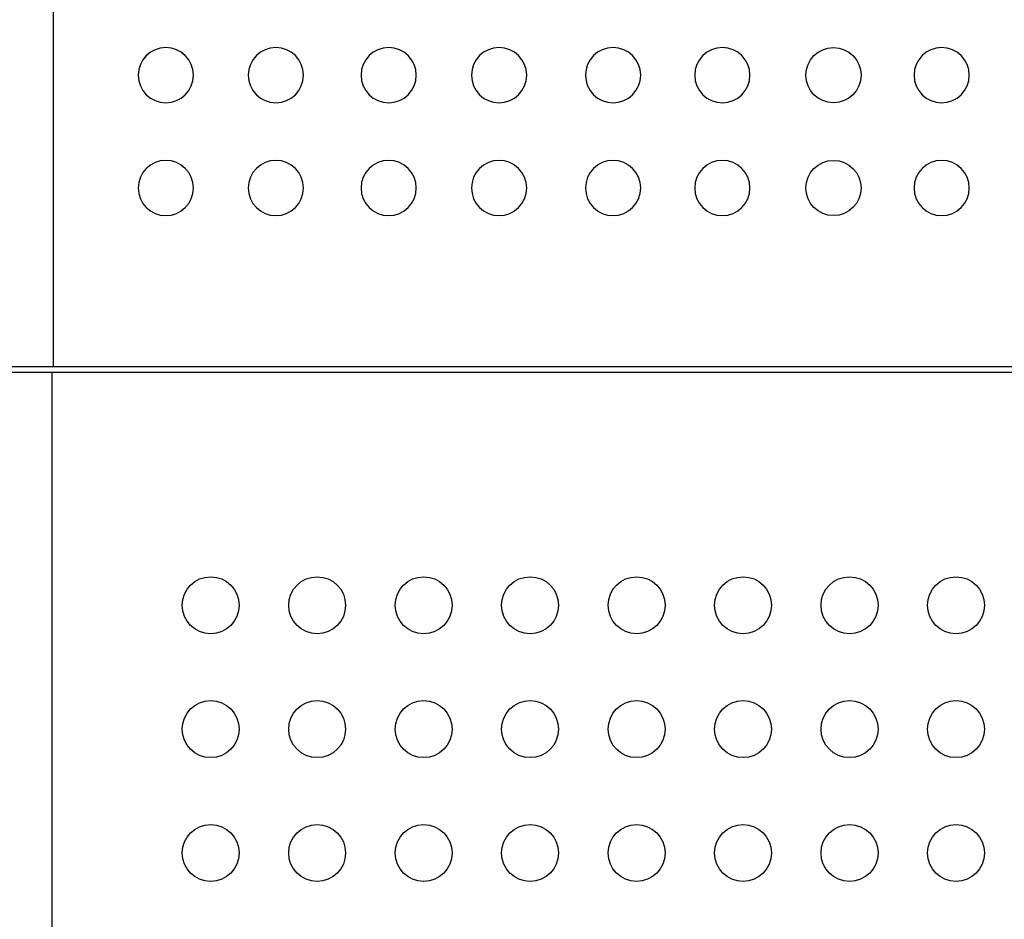
# Model space of a CAD drawing. Units: millimetres. Extents: x -38594 to -35725, y 738 to 1616.
# Drawn here: x -37208 to -37187, y 1278 to 1297 of the extents above; entities that cross this region are included whole.
import ezdxf

# ---------------------------------------------------------------- set-up
doc = ezdxf.new("R2010")
doc.units = ezdxf.units.MM

# ---------------------------------------------------------------- blocks, each defined once
blk = doc.blocks.new('Сервер ОПС_СКД')
at = {"color": 7, "lineweight": 25}
for points, knots in [([(-238.57, 0), (-238.57, 0), (238.57, 0), (238.57, 0), (238.57, 0), (239.91, 0), (241, -0.72), (241, -1.61), (241, -1.61), (241, -1.61), (241, -86.39), (241, -86.39), (241, -86.39), (241, -87.28), (239.91, -88), (238.57, -88), (238.57, -88), (238.57, -88), (-238.57, -88), (-238.57, -88), (-238.57, -88), (-239.91, -88), (-241, -87.28), (-241, -86.39), (-241, -86.39), (-241, -86.39), (-241, -1.61), (-241, -1.61), (-241, -1.61), (-241, -0.72), (-239.91, 0), (-238.57, 0)], [0, 0, 0, 0, 0.111111, 0.111111, 0.111111, 0.111111, 0.222222, 0.222222, 0.222222, 0.222222, 0.333333, 0.333333, 0.333333, 0.333333, 0.444444, 0.444444, 0.444444, 0.444444, 0.555556, 0.555556, 0.555556, 0.555556, 0.666667, 0.666667, 0.666667, 0.666667, 0.777778, 0.777778, 0.777778, 0.777778, 1, 1, 1, 1]), ([(-214.8, 0), (-214.8, 0), (214.8, 0), (214.8, 0), (214.8, 0), (214.8, 0), (214.8, -88), (214.8, -88), (214.8, -88), (214.8, -88), (-214.8, -88), (-214.8, -88), (-214.8, -88), (-214.8, -88), (-214.8, 0), (-214.8, 0)], [0, 0, 0, 0, 0.2, 0.2, 0.2, 0.2, 0.4, 0.4, 0.4, 0.4, 0.6, 0.6, 0.6, 0.6, 1, 1, 1, 1]), ([(-197.84, -21.79), (-199.51, -21.79), (-200.87, -23.15), (-200.87, -24.83), (-200.87, -24.83), (-200.87, -26.51), (-199.51, -27.87), (-197.84, -27.87), (-197.84, -27.87), (-196.16, -27.87), (-194.8, -26.51), (-194.8, -24.83), (-194.8, -24.83), (-194.8, -23.15), (-196.16, -21.79), (-197.84, -21.79)], [0, 0, 0, 0, 0.2, 0.2, 0.2, 0.2, 0.4, 0.4, 0.4, 0.4, 0.6, 0.6, 0.6, 0.6, 1, 1, 1, 1]), ([(-186.47, -21.79), (-188.15, -21.79), (-189.51, -23.15), (-189.51, -24.83), (-189.51, -24.83), (-189.51, -26.51), (-188.15, -27.87), (-186.47, -27.87), (-186.47, -27.87), (-184.8, -27.87), (-183.44, -26.51), (-183.44, -24.83), (-183.44, -24.83), (-183.44, -23.15), (-184.8, -21.79), (-186.47, -21.79)], [0, 0, 0, 0, 0.2, 0.2, 0.2, 0.2, 0.4, 0.4, 0.4, 0.4, 0.6, 0.6, 0.6, 0.6, 1, 1, 1, 1]), ([(-175.11, -21.79), (-176.79, -21.79), (-178.15, -23.15), (-178.15, -24.83), (-178.15, -24.83), (-178.15, -26.51), (-176.79, -27.87), (-175.11, -27.87), (-175.11, -27.87), (-173.43, -27.87), (-172.07, -26.51), (-172.07, -24.83), (-172.07, -24.83), (-172.07, -23.15), (-173.43, -21.79), (-175.11, -21.79)], [0, 0, 0, 0, 0.2, 0.2, 0.2, 0.2, 0.4, 0.4, 0.4, 0.4, 0.6, 0.6, 0.6, 0.6, 1, 1, 1, 1]), ([(-163.75, -21.79), (-165.43, -21.79), (-166.79, -23.15), (-166.79, -24.83), (-166.79, -24.83), (-166.79, -26.51), (-165.43, -27.87), (-163.75, -27.87), (-163.75, -27.87), (-162.07, -27.87), (-160.71, -26.51), (-160.71, -24.83), (-160.71, -24.83), (-160.71, -23.15), (-162.07, -21.79), (-163.75, -21.79)], [0, 0, 0, 0, 0.2, 0.2, 0.2, 0.2, 0.4, 0.4, 0.4, 0.4, 0.6, 0.6, 0.6, 0.6, 1, 1, 1, 1]), ([(-152.39, -21.79), (-154.06, -21.79), (-155.42, -23.15), (-155.42, -24.83), (-155.42, -24.83), (-155.42, -26.51), (-154.06, -27.87), (-152.39, -27.87), (-152.39, -27.87), (-150.71, -27.87), (-149.35, -26.51), (-149.35, -24.83), (-149.35, -24.83), (-149.35, -23.15), (-150.71, -21.79), (-152.39, -21.79)], [0, 0, 0, 0, 0.2, 0.2, 0.2, 0.2, 0.4, 0.4, 0.4, 0.4, 0.6, 0.6, 0.6, 0.6, 1, 1, 1, 1]), ([(-141.02, -21.79), (-142.7, -21.79), (-144.06, -23.15), (-144.06, -24.83), (-144.06, -24.83), (-144.06, -26.51), (-142.7, -27.87), (-141.02, -27.87), (-141.02, -27.87), (-139.35, -27.87), (-137.99, -26.51), (-137.99, -24.83), (-137.99, -24.83), (-137.99, -23.15), (-139.35, -21.79), (-141.02, -21.79)], [0, 0, 0, 0, 0.2, 0.2, 0.2, 0.2, 0.4, 0.4, 0.4, 0.4, 0.6, 0.6, 0.6, 0.6, 1, 1, 1, 1]), ([(-129.66, -21.79), (-131.34, -21.79), (-132.7, -23.15), (-132.7, -24.83), (-132.7, -24.83), (-132.7, -26.51), (-131.34, -27.87), (-129.66, -27.87), (-129.66, -27.87), (-127.98, -27.87), (-126.62, -26.51), (-126.62, -24.83), (-126.62, -24.83), (-126.62, -23.15), (-127.98, -21.79), (-129.66, -21.79)], [0, 0, 0, 0, 0.2, 0.2, 0.2, 0.2, 0.4, 0.4, 0.4, 0.4, 0.6, 0.6, 0.6, 0.6, 1, 1, 1, 1]), ([(-118.3, -21.79), (-119.98, -21.79), (-121.34, -23.15), (-121.34, -24.83), (-121.34, -24.83), (-121.34, -26.51), (-119.98, -27.87), (-118.3, -27.87), (-118.3, -27.87), (-116.62, -27.87), (-115.26, -26.51), (-115.26, -24.83), (-115.26, -24.83), (-115.26, -23.15), (-116.62, -21.79), (-118.3, -21.79)], [0, 0, 0, 0, 0.2, 0.2, 0.2, 0.2, 0.4, 0.4, 0.4, 0.4, 0.6, 0.6, 0.6, 0.6, 1, 1, 1, 1]), ([(-197.84, -35.01), (-199.51, -35.01), (-200.87, -36.37), (-200.87, -38.05), (-200.87, -38.05), (-200.87, -39.73), (-199.51, -41.09), (-197.84, -41.09), (-197.84, -41.09), (-196.16, -41.09), (-194.8, -39.73), (-194.8, -38.05), (-194.8, -38.05), (-194.8, -36.37), (-196.16, -35.01), (-197.84, -35.01)], [0, 0, 0, 0, 0.2, 0.2, 0.2, 0.2, 0.4, 0.4, 0.4, 0.4, 0.6, 0.6, 0.6, 0.6, 1, 1, 1, 1]), ([(-186.47, -35.01), (-188.15, -35.01), (-189.51, -36.37), (-189.51, -38.05), (-189.51, -38.05), (-189.51, -39.73), (-188.15, -41.09), (-186.47, -41.09), (-186.47, -41.09), (-184.8, -41.09), (-183.44, -39.73), (-183.44, -38.05), (-183.44, -38.05), (-183.44, -36.37), (-184.8, -35.01), (-186.47, -35.01)], [0, 0, 0, 0, 0.2, 0.2, 0.2, 0.2, 0.4, 0.4, 0.4, 0.4, 0.6, 0.6, 0.6, 0.6, 1, 1, 1, 1]), ([(-175.11, -35.01), (-176.79, -35.01), (-178.15, -36.37), (-178.15, -38.05), (-178.15, -38.05), (-178.15, -39.73), (-176.79, -41.09), (-175.11, -41.09), (-175.11, -41.09), (-173.43, -41.09), (-172.07, -39.73), (-172.07, -38.05), (-172.07, -38.05), (-172.07, -36.37), (-173.43, -35.01), (-175.11, -35.01)], [0, 0, 0, 0, 0.2, 0.2, 0.2, 0.2, 0.4, 0.4, 0.4, 0.4, 0.6, 0.6, 0.6, 0.6, 1, 1, 1, 1]), ([(-163.75, -35.01), (-165.43, -35.01), (-166.79, -36.37), (-166.79, -38.05), (-166.79, -38.05), (-166.79, -39.73), (-165.43, -41.09), (-163.75, -41.09), (-163.75, -41.09), (-162.07, -41.09), (-160.71, -39.73), (-160.71, -38.05), (-160.71, -38.05), (-160.71, -36.37), (-162.07, -35.01), (-163.75, -35.01)], [0, 0, 0, 0, 0.2, 0.2, 0.2, 0.2, 0.4, 0.4, 0.4, 0.4, 0.6, 0.6, 0.6, 0.6, 1, 1, 1, 1]), ([(-152.39, -35.01), (-154.06, -35.01), (-155.42, -36.37), (-155.42, -38.05), (-155.42, -38.05), (-155.42, -39.73), (-154.06, -41.09), (-152.39, -41.09), (-152.39, -41.09), (-150.71, -41.09), (-149.35, -39.73), (-149.35, -38.05), (-149.35, -38.05), (-149.35, -36.37), (-150.71, -35.01), (-152.39, -35.01)], [0, 0, 0, 0, 0.2, 0.2, 0.2, 0.2, 0.4, 0.4, 0.4, 0.4, 0.6, 0.6, 0.6, 0.6, 1, 1, 1, 1]), ([(-141.02, -35.01), (-142.7, -35.01), (-144.06, -36.37), (-144.06, -38.05), (-144.06, -38.05), (-144.06, -39.73), (-142.7, -41.09), (-141.02, -41.09), (-141.02, -41.09), (-139.35, -41.09), (-137.99, -39.73), (-137.99, -38.05), (-137.99, -38.05), (-137.99, -36.37), (-139.35, -35.01), (-141.02, -35.01)], [0, 0, 0, 0, 0.2, 0.2, 0.2, 0.2, 0.4, 0.4, 0.4, 0.4, 0.6, 0.6, 0.6, 0.6, 1, 1, 1, 1]), ([(-129.66, -35.01), (-131.34, -35.01), (-132.7, -36.37), (-132.7, -38.05), (-132.7, -38.05), (-132.7, -39.73), (-131.34, -41.09), (-129.66, -41.09), (-129.66, -41.09), (-127.98, -41.09), (-126.62, -39.73), (-126.62, -38.05), (-126.62, -38.05), (-126.62, -36.37), (-127.98, -35.01), (-129.66, -35.01)], [0, 0, 0, 0, 0.2, 0.2, 0.2, 0.2, 0.4, 0.4, 0.4, 0.4, 0.6, 0.6, 0.6, 0.6, 1, 1, 1, 1]), ([(-118.3, -35.01), (-119.98, -35.01), (-121.34, -36.37), (-121.34, -38.05), (-121.34, -38.05), (-121.34, -39.73), (-119.98, -41.09), (-118.3, -41.09), (-118.3, -41.09), (-116.62, -41.09), (-115.26, -39.73), (-115.26, -38.05), (-115.26, -38.05), (-115.26, -36.37), (-116.62, -35.01), (-118.3, -35.01)], [0, 0, 0, 0, 0.2, 0.2, 0.2, 0.2, 0.4, 0.4, 0.4, 0.4, 0.6, 0.6, 0.6, 0.6, 1, 1, 1, 1]), ([(-197.84, -48.23), (-199.51, -48.23), (-200.87, -49.59), (-200.87, -51.27), (-200.87, -51.27), (-200.87, -52.95), (-199.51, -54.31), (-197.84, -54.31), (-197.84, -54.31), (-196.16, -54.31), (-194.8, -52.95), (-194.8, -51.27), (-194.8, -51.27), (-194.8, -49.59), (-196.16, -48.23), (-197.84, -48.23)], [0, 0, 0, 0, 0.2, 0.2, 0.2, 0.2, 0.4, 0.4, 0.4, 0.4, 0.6, 0.6, 0.6, 0.6, 1, 1, 1, 1]), ([(-186.47, -48.23), (-188.15, -48.23), (-189.51, -49.59), (-189.51, -51.27), (-189.51, -51.27), (-189.51, -52.95), (-188.15, -54.31), (-186.47, -54.31), (-186.47, -54.31), (-184.8, -54.31), (-183.44, -52.95), (-183.44, -51.27), (-183.44, -51.27), (-183.44, -49.59), (-184.8, -48.23), (-186.47, -48.23)], [0, 0, 0, 0, 0.2, 0.2, 0.2, 0.2, 0.4, 0.4, 0.4, 0.4, 0.6, 0.6, 0.6, 0.6, 1, 1, 1, 1]), ([(-175.11, -48.23), (-176.79, -48.23), (-178.15, -49.59), (-178.15, -51.27), (-178.15, -51.27), (-178.15, -52.95), (-176.79, -54.31), (-175.11, -54.31), (-175.11, -54.31), (-173.43, -54.31), (-172.07, -52.95), (-172.07, -51.27), (-172.07, -51.27), (-172.07, -49.59), (-173.43, -48.23), (-175.11, -48.23)], [0, 0, 0, 0, 0.2, 0.2, 0.2, 0.2, 0.4, 0.4, 0.4, 0.4, 0.6, 0.6, 0.6, 0.6, 1, 1, 1, 1]), ([(-163.75, -48.23), (-165.43, -48.23), (-166.79, -49.59), (-166.79, -51.27), (-166.79, -51.27), (-166.79, -52.95), (-165.43, -54.31), (-163.75, -54.31), (-163.75, -54.31), (-162.07, -54.31), (-160.71, -52.95), (-160.71, -51.27), (-160.71, -51.27), (-160.71, -49.59), (-162.07, -48.23), (-163.75, -48.23)], [0, 0, 0, 0, 0.2, 0.2, 0.2, 0.2, 0.4, 0.4, 0.4, 0.4, 0.6, 0.6, 0.6, 0.6, 1, 1, 1, 1]), ([(-152.39, -48.23), (-154.06, -48.23), (-155.42, -49.59), (-155.42, -51.27), (-155.42, -51.27), (-155.42, -52.95), (-154.06, -54.31), (-152.39, -54.31), (-152.39, -54.31), (-150.71, -54.31), (-149.35, -52.95), (-149.35, -51.27), (-149.35, -51.27), (-149.35, -49.59), (-150.71, -48.23), (-152.39, -48.23)], [0, 0, 0, 0, 0.2, 0.2, 0.2, 0.2, 0.4, 0.4, 0.4, 0.4, 0.6, 0.6, 0.6, 0.6, 1, 1, 1, 1]), ([(-141.02, -48.23), (-142.7, -48.23), (-144.06, -49.59), (-144.06, -51.27), (-144.06, -51.27), (-144.06, -52.95), (-142.7, -54.31), (-141.02, -54.31), (-141.02, -54.31), (-139.35, -54.31), (-137.99, -52.95), (-137.99, -51.27), (-137.99, -51.27), (-137.99, -49.59), (-139.35, -48.23), (-141.02, -48.23)], [0, 0, 0, 0, 0.2, 0.2, 0.2, 0.2, 0.4, 0.4, 0.4, 0.4, 0.6, 0.6, 0.6, 0.6, 1, 1, 1, 1]), ([(-129.66, -48.23), (-131.34, -48.23), (-132.7, -49.59), (-132.7, -51.27), (-132.7, -51.27), (-132.7, -52.95), (-131.34, -54.31), (-129.66, -54.31), (-129.66, -54.31), (-127.98, -54.31), (-126.62, -52.95), (-126.62, -51.27), (-126.62, -51.27), (-126.62, -49.59), (-127.98, -48.23), (-129.66, -48.23)], [0, 0, 0, 0, 0.2, 0.2, 0.2, 0.2, 0.4, 0.4, 0.4, 0.4, 0.6, 0.6, 0.6, 0.6, 1, 1, 1, 1]), ([(-118.3, -48.23), (-119.98, -48.23), (-121.34, -49.59), (-121.34, -51.27), (-121.34, -51.27), (-121.34, -52.95), (-119.98, -54.31), (-118.3, -54.31), (-118.3, -54.31), (-116.62, -54.31), (-115.26, -52.95), (-115.26, -51.27), (-115.26, -51.27), (-115.26, -49.59), (-116.62, -48.23), (-118.3, -48.23)], [0, 0, 0, 0, 0.2, 0.2, 0.2, 0.2, 0.4, 0.4, 0.4, 0.4, 0.6, 0.6, 0.6, 0.6, 1, 1, 1, 1])]:
    blk.add_open_spline(points, degree=3, knots=knots, dxfattribs=at)
blk = doc.blocks.new('FRONT2')
at = {"color": 7, "lineweight": 25}
for points, knots in [([(1453.9733, 1315.4851), (1453.9733, 1315.4851), (1931.1113, 1315.4851), (1931.1113, 1315.4851), (1931.1113, 1315.4851), (1932.4485, 1315.4851), (1933.5423, 1314.3913), (1933.5423, 1313.0541), (1933.5423, 1313.0541), (1933.5423, 1313.0541), (1933.5423, 1184.916), (1933.5423, 1184.916), (1933.5423, 1184.916), (1933.5423, 1183.5788), (1932.4485, 1182.485), (1931.1113, 1182.485), (1931.1113, 1182.485), (1931.1113, 1182.485), (1453.9733, 1182.485), (1453.9733, 1182.485), (1453.9733, 1182.485), (1452.6362, 1182.485), (1451.5423, 1183.5788), (1451.5423, 1184.916), (1451.5423, 1184.916), (1451.5423, 1184.916), (1451.5423, 1313.0541), (1451.5423, 1313.0541), (1451.5423, 1313.0541), (1451.5423, 1314.3913), (1452.6362, 1315.4851), (1453.9733, 1315.4851)], [0, 0, 0, 0, 0.11111111, 0.11111111, 0.11111111, 0.11111112, 0.22222222, 0.22222222, 0.22222222, 0.22222223, 0.33333333, 0.33333333, 0.33333333, 0.33333334, 0.44444444, 0.44444444, 0.44444444, 0.44444445, 0.55555556, 0.55555556, 0.55555556, 0.55555557, 0.66666667, 0.66666667, 0.66666667, 0.66666668, 0.77777778, 0.77777778, 0.77777778, 0.77777779, 1, 1, 1, 1]), ([(1478.123, 1315.4851), (1478.123, 1315.4851), (1644.5976, 1315.4851), (1644.5976, 1315.4851), (1644.5976, 1315.4851), (1644.5976, 1315.4851), (1644.5976, 1182.485), (1644.5976, 1182.485), (1644.5976, 1182.485), (1644.5976, 1182.485), (1478.123, 1182.485), (1478.123, 1182.485), (1478.123, 1182.485), (1478.123, 1182.485), (1478.123, 1315.4851), (1478.123, 1315.4851)], [0, 0, 0, 0, 0.2, 0.2, 0.2, 0.20000001, 0.4, 0.4, 0.4, 0.40000001, 0.6, 0.6, 0.6, 0.60000001, 1, 1, 1, 1]), ([(1478.123, 1315.4851), (1478.123, 1315.4851), (1907.123, 1315.4851), (1907.123, 1315.4851), (1907.123, 1315.4851), (1907.123, 1315.4851), (1907.123, 1182.485), (1907.123, 1182.485), (1907.123, 1182.485), (1907.123, 1182.485), (1478.123, 1182.485), (1478.123, 1182.485), (1478.123, 1182.485), (1478.123, 1182.485), (1478.123, 1315.4851), (1478.123, 1315.4851)], [0, 0, 0, 0, 0.2, 0.2, 0.2, 0.20000001, 0.4, 0.4, 0.4, 0.40000001, 0.6, 0.6, 0.6, 0.60000001, 1, 1, 1, 1]), ([(1490.1294, 1216.5079), (1491.7564, 1216.5079), (1493.0752, 1215.1889), (1493.0752, 1213.562), (1493.0752, 1213.562), (1493.0752, 1211.9349), (1491.7564, 1210.6159), (1490.1294, 1210.6159), (1490.1294, 1210.6159), (1488.5023, 1210.6159), (1487.1835, 1211.9349), (1487.1835, 1213.562), (1487.1835, 1213.562), (1487.1835, 1215.1889), (1488.5023, 1216.5079), (1490.1294, 1216.5079)], [0, 0, 0, 0, 0.2, 0.2, 0.2, 0.20000001, 0.4, 0.4, 0.4, 0.40000001, 0.6, 0.6, 0.6, 0.60000001, 1, 1, 1, 1]), ([(1490.1294, 1216.5032), (1491.7564, 1216.5032), (1493.0752, 1215.1842), (1493.0752, 1213.5571), (1493.0752, 1213.5571), (1493.0752, 1211.9303), (1491.7564, 1210.6113), (1490.1294, 1210.6113), (1490.1294, 1210.6113), (1488.5023, 1210.6113), (1487.1835, 1211.9303), (1487.1835, 1213.5571), (1487.1835, 1213.5571), (1487.1835, 1215.1842), (1488.5023, 1216.5032), (1490.1294, 1216.5032)], [0, 0, 0, 0, 0.2, 0.2, 0.2, 0.20000001, 0.4, 0.4, 0.4, 0.40000001, 0.6, 0.6, 0.6, 0.60000001, 1, 1, 1, 1]), ([(1501.8767, 1216.5079), (1503.5037, 1216.5079), (1504.8227, 1215.1889), (1504.8227, 1213.562), (1504.8227, 1213.562), (1504.8227, 1211.9349), (1503.5037, 1210.6159), (1501.8767, 1210.6159), (1501.8767, 1210.6159), (1500.2497, 1210.6159), (1498.9307, 1211.9349), (1498.9307, 1213.562), (1498.9307, 1213.562), (1498.9307, 1215.1889), (1500.2497, 1216.5079), (1501.8767, 1216.5079)], [0, 0, 0, 0, 0.2, 0.2, 0.2, 0.20000001, 0.4, 0.4, 0.4, 0.40000001, 0.6, 0.6, 0.6, 0.60000001, 1, 1, 1, 1]), ([(1513.914, 1216.5079), (1515.5412, 1216.5079), (1516.86, 1215.1889), (1516.86, 1213.562), (1516.86, 1213.562), (1516.86, 1211.9349), (1515.5412, 1210.6159), (1513.914, 1210.6159), (1513.914, 1210.6159), (1512.2869, 1210.6159), (1510.9682, 1211.9349), (1510.9682, 1213.562), (1510.9682, 1213.562), (1510.9682, 1215.1889), (1512.2869, 1216.5079), (1513.914, 1216.5079)], [0, 0, 0, 0, 0.2, 0.2, 0.2, 0.20000001, 0.4, 0.4, 0.4, 0.40000001, 0.6, 0.6, 0.6, 0.60000001, 1, 1, 1, 1]), ([(1525.6979, 1216.5079), (1527.3248, 1216.5079), (1528.6438, 1215.1889), (1528.6438, 1213.562), (1528.6438, 1213.562), (1528.6438, 1211.9349), (1527.3248, 1210.6159), (1525.6979, 1210.6159), (1525.6979, 1210.6159), (1524.0708, 1210.6159), (1522.752, 1211.9349), (1522.752, 1213.562), (1522.752, 1213.562), (1522.752, 1215.1889), (1524.0708, 1216.5079), (1525.6979, 1216.5079)], [0, 0, 0, 0, 0.2, 0.2, 0.2, 0.20000001, 0.4, 0.4, 0.4, 0.40000001, 0.6, 0.6, 0.6, 0.60000001, 1, 1, 1, 1]), ([(1537.8619, 1216.5079), (1539.489, 1216.5079), (1540.8077, 1215.1889), (1540.8077, 1213.562), (1540.8077, 1213.562), (1540.8077, 1211.9349), (1539.489, 1210.6159), (1537.8619, 1210.6159), (1537.8619, 1210.6159), (1536.2348, 1210.6159), (1534.9159, 1211.9349), (1534.9159, 1213.562), (1534.9159, 1213.562), (1534.9159, 1215.1889), (1536.2348, 1216.5079), (1537.8619, 1216.5079)], [0, 0, 0, 0, 0.2, 0.2, 0.2, 0.20000001, 0.4, 0.4, 0.4, 0.40000001, 0.6, 0.6, 0.6, 0.60000001, 1, 1, 1, 1]), ([(1549.5248, 1216.5079), (1551.1517, 1216.5079), (1552.4707, 1215.1889), (1552.4707, 1213.562), (1552.4707, 1213.562), (1552.4707, 1211.9349), (1551.1517, 1210.6159), (1549.5248, 1210.6159), (1549.5248, 1210.6159), (1547.8977, 1210.6159), (1546.5787, 1211.9349), (1546.5787, 1213.562), (1546.5787, 1213.562), (1546.5787, 1215.1889), (1547.8977, 1216.5079), (1549.5248, 1216.5079)], [0, 0, 0, 0, 0.2, 0.2, 0.2, 0.20000001, 0.4, 0.4, 0.4, 0.40000001, 0.6, 0.6, 0.6, 0.60000001, 1, 1, 1, 1]), ([(1561.3796, 1216.5079), (1559.7525, 1216.5079), (1558.4337, 1215.189), (1558.4337, 1213.562), (1558.4337, 1213.562), (1558.4337, 1211.9349), (1559.7525, 1210.616), (1561.3796, 1210.616), (1561.3796, 1210.616), (1563.0067, 1210.616), (1564.3256, 1211.9349), (1564.3256, 1213.562), (1564.3256, 1213.562), (1564.3256, 1215.189), (1563.0067, 1216.5079), (1561.3796, 1216.5079)], [0, 0, 0, 0, 0.2, 0.2, 0.2, 0.20000001, 0.4, 0.4, 0.4, 0.40000001, 0.6, 0.6, 0.6, 0.60000001, 1, 1, 1, 1]), ([(1572.9263, 1216.5079), (1574.5533, 1216.5079), (1575.8721, 1215.1889), (1575.8721, 1213.562), (1575.8721, 1213.562), (1575.8721, 1211.9349), (1574.5533, 1210.6159), (1572.9263, 1210.6159), (1572.9263, 1210.6159), (1571.2992, 1210.6159), (1569.9804, 1211.9349), (1569.9804, 1213.562), (1569.9804, 1213.562), (1569.9804, 1215.1889), (1571.2992, 1216.5079), (1572.9263, 1216.5079)], [0, 0, 0, 0, 0.2, 0.2, 0.2, 0.20000001, 0.4, 0.4, 0.4, 0.40000001, 0.6, 0.6, 0.6, 0.60000001, 1, 1, 1, 1]), ([(1490.1294, 1204.4658), (1491.7564, 1204.4658), (1493.0752, 1203.1468), (1493.0752, 1201.5199), (1493.0752, 1201.5199), (1493.0752, 1199.8928), (1491.7564, 1198.5738), (1490.1294, 1198.5738), (1490.1294, 1198.5738), (1488.5023, 1198.5738), (1487.1835, 1199.8928), (1487.1835, 1201.5199), (1487.1835, 1201.5199), (1487.1835, 1203.1468), (1488.5023, 1204.4658), (1490.1294, 1204.4658)], [0, 0, 0, 0, 0.2, 0.2, 0.2, 0.20000001, 0.4, 0.4, 0.4, 0.40000001, 0.6, 0.6, 0.6, 0.60000001, 1, 1, 1, 1]), ([(1501.8767, 1204.4658), (1503.5037, 1204.4658), (1504.8227, 1203.1468), (1504.8227, 1201.5199), (1504.8227, 1201.5199), (1504.8227, 1199.8928), (1503.5037, 1198.5738), (1501.8767, 1198.5738), (1501.8767, 1198.5738), (1500.2497, 1198.5738), (1498.9307, 1199.8928), (1498.9307, 1201.5199), (1498.9307, 1201.5199), (1498.9307, 1203.1468), (1500.2497, 1204.4658), (1501.8767, 1204.4658)], [0, 0, 0, 0, 0.2, 0.2, 0.2, 0.20000001, 0.4, 0.4, 0.4, 0.40000001, 0.6, 0.6, 0.6, 0.60000001, 1, 1, 1, 1]), ([(1513.914, 1204.4658), (1515.5412, 1204.4658), (1516.86, 1203.1468), (1516.86, 1201.5199), (1516.86, 1201.5199), (1516.86, 1199.8928), (1515.5412, 1198.5738), (1513.914, 1198.5738), (1513.914, 1198.5738), (1512.2869, 1198.5738), (1510.9682, 1199.8928), (1510.9682, 1201.5199), (1510.9682, 1201.5199), (1510.9682, 1203.1468), (1512.2869, 1204.4658), (1513.914, 1204.4658)], [0, 0, 0, 0, 0.2, 0.2, 0.2, 0.20000001, 0.4, 0.4, 0.4, 0.40000001, 0.6, 0.6, 0.6, 0.60000001, 1, 1, 1, 1]), ([(1525.6979, 1204.4658), (1527.3248, 1204.4658), (1528.6438, 1203.1468), (1528.6438, 1201.5199), (1528.6438, 1201.5199), (1528.6438, 1199.8928), (1527.3248, 1198.5738), (1525.6979, 1198.5738), (1525.6979, 1198.5738), (1524.0708, 1198.5738), (1522.752, 1199.8928), (1522.752, 1201.5199), (1522.752, 1201.5199), (1522.752, 1203.1468), (1524.0708, 1204.4658), (1525.6979, 1204.4658)], [0, 0, 0, 0, 0.2, 0.2, 0.2, 0.20000001, 0.4, 0.4, 0.4, 0.40000001, 0.6, 0.6, 0.6, 0.60000001, 1, 1, 1, 1]), ([(1537.8619, 1204.4658), (1539.489, 1204.4658), (1540.8077, 1203.1468), (1540.8077, 1201.5199), (1540.8077, 1201.5199), (1540.8077, 1199.8928), (1539.489, 1198.5738), (1537.8619, 1198.5738), (1537.8619, 1198.5738), (1536.2348, 1198.5738), (1534.9159, 1199.8928), (1534.9159, 1201.5199), (1534.9159, 1201.5199), (1534.9159, 1203.1468), (1536.2348, 1204.4658), (1537.8619, 1204.4658)], [0, 0, 0, 0, 0.2, 0.2, 0.2, 0.20000001, 0.4, 0.4, 0.4, 0.40000001, 0.6, 0.6, 0.6, 0.60000001, 1, 1, 1, 1]), ([(1549.5248, 1204.4658), (1551.1517, 1204.4658), (1552.4707, 1203.1468), (1552.4707, 1201.5199), (1552.4707, 1201.5199), (1552.4707, 1199.8928), (1551.1517, 1198.5738), (1549.5248, 1198.5738), (1549.5248, 1198.5738), (1547.8977, 1198.5738), (1546.5787, 1199.8928), (1546.5787, 1201.5199), (1546.5787, 1201.5199), (1546.5787, 1203.1468), (1547.8977, 1204.4658), (1549.5248, 1204.4658)], [0, 0, 0, 0, 0.2, 0.2, 0.2, 0.20000001, 0.4, 0.4, 0.4, 0.40000001, 0.6, 0.6, 0.6, 0.60000001, 1, 1, 1, 1]), ([(1561.3796, 1204.4658), (1559.7525, 1204.4658), (1558.4337, 1203.1469), (1558.4337, 1201.5199), (1558.4337, 1201.5199), (1558.4337, 1199.8928), (1559.7525, 1198.5739), (1561.3796, 1198.5739), (1561.3796, 1198.5739), (1563.0067, 1198.5739), (1564.3256, 1199.8928), (1564.3256, 1201.5199), (1564.3256, 1201.5199), (1564.3256, 1203.1469), (1563.0067, 1204.4658), (1561.3796, 1204.4658)], [0, 0, 0, 0, 0.2, 0.2, 0.2, 0.20000001, 0.4, 0.4, 0.4, 0.40000001, 0.6, 0.6, 0.6, 0.60000001, 1, 1, 1, 1]), ([(1572.9263, 1204.4658), (1574.5533, 1204.4658), (1575.8721, 1203.1468), (1575.8721, 1201.5199), (1575.8721, 1201.5199), (1575.8721, 1199.8928), (1574.5533, 1198.5738), (1572.9263, 1198.5738), (1572.9263, 1198.5738), (1571.2992, 1198.5738), (1569.9804, 1199.8928), (1569.9804, 1201.5199), (1569.9804, 1201.5199), (1569.9804, 1203.1468), (1571.2992, 1204.4658), (1572.9263, 1204.4658)], [0, 0, 0, 0, 0.2, 0.2, 0.2, 0.20000001, 0.4, 0.4, 0.4, 0.40000001, 0.6, 0.6, 0.6, 0.60000001, 1, 1, 1, 1])]:
    blk.add_open_spline(points, degree=3, knots=knots, dxfattribs=at)
blk = doc.blocks.new('СБ ПЭВМ 3U')
blk.add_blockref('FRONT2', (-1692.61, -1315.49))

msp = doc.modelspace()

# ---------------------------------------------------------------- block references
at = {"lineweight": 25, "xscale": 0.2, "yscale": 0.2, "zscale": 0.2}
for name, p in [('СБ ПЭВМ 3U', (-37164.823, 1316.141)), ('Сервер ОПС_СКД', (-37164.794, 1289.407))]:
    msp.add_blockref(name, p, dxfattribs=at)

doc.saveas('drawing.dxf')
